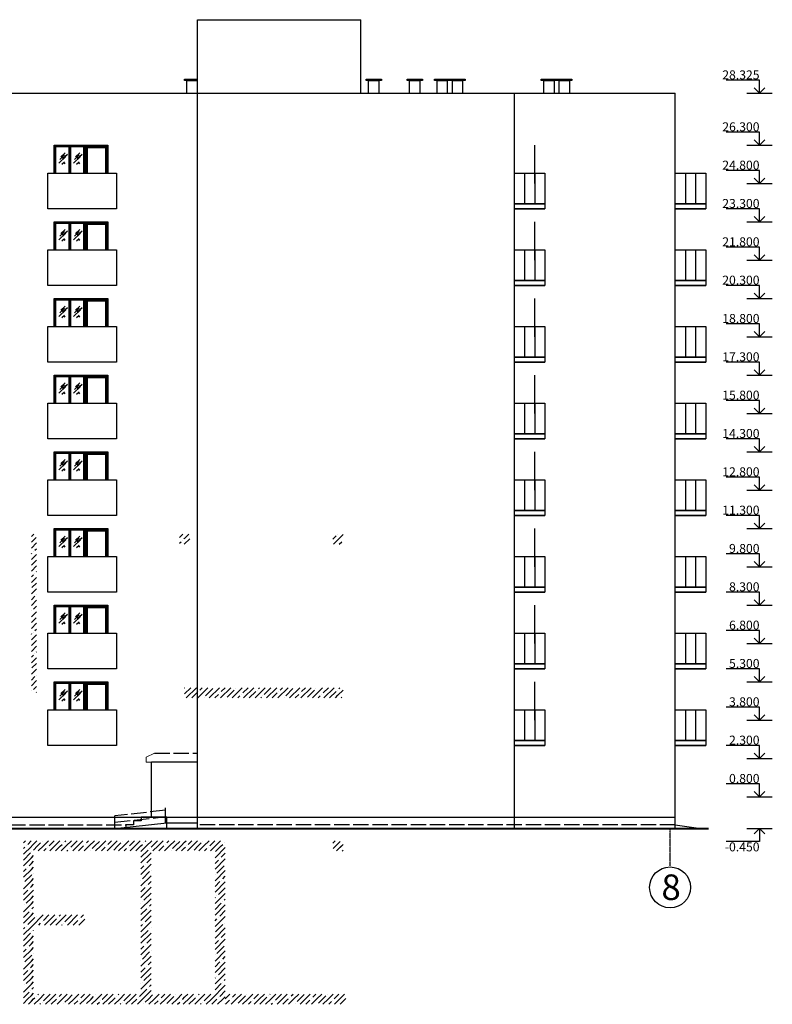
# Model space of a CAD drawing. Units: millimetres. Extents: x -26627 to 1844517, y -50508 to 411001.
# Drawn here: x 480155 to 509609, y 227642 to 266171 of the extents above; entities that cross this region are included whole.
import ezdxf

# ---------------------------------------------------------------- set-up
doc = ezdxf.new("R2010")
doc.units = ezdxf.units.MM
for name, pattern in [('ACAD_ISO02W100', [15, 12, -3]), ('ACAD_ISO04W100', [30, 24, -3, 0, -3]), ('ACAD_ISO10W100', [18, 12, -3, 0, -3])]:
    doc.linetypes.add(name, pattern=pattern)
for name, color, linetype in [('крыша фаса', 78, 'Continuous'), ('Оси', 36, 'ACAD_ISO04W100'), ('пол', 148, 'Continuous'), ('Сан узел', 178, 'Continuous'), ('Стены колоны', 238, 'Continuous'), ('стены фасад', 246, 'Continuous'), ('ступеньки входные', 236, 'Continuous'), ('типа бплкон', 216, 'Continuous'), ('чтото', 29, 'Continuous'), ('Штриховка', 19, 'Continuous')]:
    doc.layers.add(name, color=color, linetype=linetype)
doc.layers.add('размеры', color=158, linetype='Continuous', lineweight=15)
doc.styles.get("Standard").update_dxf_attribs({"font": 'isocpeur.TTF'})
pattern_1 = [(45, (282621.48, 202863.6), (-224.5064, 224.5064), []), (45, (282846, 202863.6), (-224.5064, 224.5064), [396.875, -79.375, 0, -79.375])]
pattern_2 = [(45, (282621.48, 203063.6), (-224.5064, 224.5064), []), (45, (282846, 203063.6), (-224.5064, 224.5064), [396.875, -79.375, 0, -79.375])]
pattern_3 = [(45, (344461.48, 238132.04), (-224.5064, 224.5064), []), (45, (344686, 238132.04), (-224.5064, 224.5064), [396.875, -79.375, 0, -79.375])]

msp = doc.modelspace()

# ---------------------------------------------------------------- hatches: boundary and pattern name
at = {"layer": 'Штриховка'}
h = msp.add_hatch(dxfattribs=at)
h.set_pattern_fill('ANSI35', scale=50)
h.set_pattern_definition(pattern_1)
h.paths.add_polyline_path([(480611.481, 246042.041), (480611.481, 245842.041), (480811.481, 245842.041), (480811.481, 246042.041)])
h = msp.add_hatch(dxfattribs=at)
h.set_pattern_fill('ANSI35', scale=50)
h.set_pattern_definition(pattern_1)
h.paths.add_polyline_path([(480811.481, 245842.041), (480611.481, 245842.041), (480611.481, 239842.041), (480811.481, 239842.041)])
at = {"layer": 'Штриховка', "linetype": 'Continuous'}
h = msp.add_hatch(dxfattribs=at)
h.set_pattern_fill('ANSI35', scale=50)
h.set_pattern_definition(pattern_1)
h.paths.add_polyline_path([(486811.481, 245642.041), (486811.481, 246042.041), (486411.481, 246042.041), (486411.481, 245642.041)])
h = msp.add_hatch(dxfattribs=at)
h.set_pattern_fill('ANSI35', scale=50)
h.set_pattern_definition(pattern_1)
h.paths.add_polyline_path([(486411.481, 246042.041), (486411.481, 245642.041), (486811.481, 245642.041), (486811.481, 246042.041)])
h = msp.add_hatch(dxfattribs=at)
h.set_pattern_fill('ANSI35', scale=50)
h.set_pattern_definition(pattern_1)
h.paths.add_polyline_path([(486411.481, 245842.041), (486611.481, 245842.041), (486611.481, 246042.041), (486411.481, 246042.041)])
h = msp.add_hatch(dxfattribs=at)
h.set_pattern_fill('ANSI35', scale=50)
h.set_pattern_definition(pattern_1)
h.paths.add_polyline_path([(486611.481, 245642.041), (486811.481, 245642.041), (486811.481, 245842.041), (486611.481, 245842.041)])
h = msp.add_hatch(dxfattribs=at)
h.set_pattern_fill('ANSI35', scale=50)
h.set_pattern_definition(pattern_1)
h.paths.add_polyline_path([(492811.481, 246042.041), (492411.481, 246042.041), (492411.481, 245642.041), (492811.481, 245642.041)])
h = msp.add_hatch(dxfattribs=at)
h.set_pattern_fill('ANSI35', scale=50)
h.set_pattern_definition(pattern_1)
h.paths.add_polyline_path([(492411.481, 246042.041), (492411.481, 245842.041), (492811.481, 245842.041), (492811.481, 246042.041)])
h = msp.add_hatch(dxfattribs=at)
h.set_pattern_fill('ANSI35', scale=50)
h.set_pattern_definition(pattern_1)
h.paths.add_polyline_path([(492411.481, 245642.041), (492611.481, 245642.041), (492611.481, 246042.041), (492411.481, 246042.041)])
h = msp.add_hatch(dxfattribs=at)
h.set_pattern_fill('ANSI35', scale=50)
h.set_pattern_definition(pattern_1)
h.paths.add_polyline_path([(492411.481, 245842.041), (492611.481, 245842.041), (492611.481, 246042.041), (492411.481, 246042.041)])
at = {"layer": 'Штриховка'}
h = msp.add_hatch(dxfattribs=at)
h.set_pattern_fill('ANSI35', scale=50)
h.set_pattern_definition(pattern_2)
h.paths.add_polyline_path([(492611.481, 240032.041), (486611.481, 240032.041), (486611.481, 239632.041), (492611.481, 239632.041)])
h = msp.add_hatch(dxfattribs=at)
h.set_pattern_fill('ANSI35', scale=50)
h.set_pattern_definition(pattern_2)
h.paths.add_polyline_path([(492811.481, 240032.041), (492611.481, 240032.041), (492611.481, 239632.041), (492811.481, 239632.041)])
at = {"layer": 'Штриховка', "linetype": 'Continuous'}
h = msp.add_hatch(dxfattribs=at)
h.set_pattern_fill('ANSI35', scale=50)
h.set_pattern_definition(pattern_1)
h.paths.add_polyline_path([(480301.481, 233842.041), (480611.481, 233842.041), (480611.481, 234042.041), (480301.481, 234042.041)])
h = msp.add_hatch(dxfattribs=at)
h.set_pattern_fill('ANSI35', scale=50)
h.set_pattern_definition(pattern_1)
h.paths.add_polyline_path([(480611.481, 234042.041), (480611.481, 233842.041), (486611.481, 233842.041), (486611.481, 234042.041), (484905.415, 234042.041), (483245.191, 234042.041)])
h = msp.add_hatch(dxfattribs=at)
h.set_pattern_fill('ANSI35', scale=50)
h.set_pattern_definition(pattern_1)
h.paths.add_polyline_path([(486611.481, 233842.041), (488201.48, 233842.041), (488201.48, 234042.041), (486611.481, 234042.041)])
h = msp.add_hatch(dxfattribs=at)
h.set_pattern_fill('ANSI35', scale=50)
h.set_pattern_definition(pattern_1)
h.paths.add_polyline_path([(492611.481, 234042.041), (492411.481, 234042.041), (492411.481, 233842.041), (492611.481, 233842.041)])
h = msp.add_hatch(dxfattribs=at)
h.set_pattern_fill('ANSI35', scale=50)
h.set_pattern_definition(pattern_1)
h.paths.add_polyline_path([(492811.481, 233642.041), (492811.481, 234042.041), (492411.481, 234042.041), (492411.481, 233642.041)])
h = msp.add_hatch(dxfattribs=at)
h.set_pattern_fill('ANSI35', scale=50)
h.set_pattern_definition(pattern_1)
h.paths.add_polyline_path([(492411.481, 234042.041), (492411.481, 233642.041), (492811.481, 233642.041), (492811.481, 234042.041)])
h = msp.add_hatch(dxfattribs=at)
h.set_pattern_fill('ANSI35', scale=50)
h.set_pattern_definition(pattern_1)
h.paths.add_polyline_path([(480611.481, 233842.041), (480301.481, 233842.041), (480301.481, 227849.946), (480611.481, 227849.822)])
h = msp.add_hatch(dxfattribs=at)
h.set_pattern_fill('ANSI35', scale=50)
h.set_pattern_definition(pattern_1)
h.paths.add_polyline_path([(480611.481, 233842.041), (480611.481, 227849.822), (486611.481, 227847.416), (486611.481, 228042.041), (485525.267, 228042.041), (485301.48, 228042.041), (485301.48, 229342.041), (485301.48, 232278.537), (485301.48, 233642.041), (486611.481, 233642.041), (486611.481, 233842.041)])
h.paths.add_polyline_path([(482701.481, 233642.041), (484200.248, 233642.041), (484901.48, 233642.041), (484901.48, 232278.537), (484901.48, 228042.041), (483076.481, 228042.041), (482701.481, 228042.041), (480701.481, 228042.041), (480701.481, 230742.041), (482701.481, 230742.041), (482701.481, 231142.041), (480701.481, 231142.041), (480701.481, 233642.041)], flags=16)
h = msp.add_hatch(dxfattribs=at)
h.set_pattern_fill('ANSI35', scale=50)
h.set_pattern_definition(pattern_1)
h.paths.add_polyline_path([(488201.48, 233842.041), (486611.481, 233842.041), (486611.481, 233642.041), (487801.48, 233642.041), (487801.48, 232278.537), (487801.48, 229278.537), (487801.48, 228042.041), (486611.481, 228042.041), (486611.481, 227847.416), (488201.48, 227846.779)])
h = msp.add_hatch(dxfattribs=at)
h.set_pattern_fill('ANSI35', scale=50)
h.set_pattern_definition(pattern_1)
h.paths.add_polyline_path([(492611.481, 233642.041), (492811.481, 233642.041), (492811.481, 233842.041), (492611.481, 233842.041)])
h = msp.add_hatch(dxfattribs=at)
h.set_pattern_fill('ANSI35', scale=50)
h.set_pattern_definition(pattern_1)
h.paths.add_polyline_path([(480611.481, 227642.041), (480611.481, 227849.822), (480301.481, 227849.946), (480301.481, 227642.041)])
h = msp.add_hatch(dxfattribs=at)
h.set_pattern_fill('ANSI35', scale=50)
h.set_pattern_definition(pattern_1)
h.paths.add_polyline_path([(480611.481, 227849.822), (480611.481, 227642.041), (486611.481, 227642.041), (486611.481, 227847.416)])
h = msp.add_hatch(dxfattribs=at)
h.set_pattern_fill('ANSI35', scale=50)
h.set_pattern_definition(pattern_1)
h.paths.add_polyline_path([(486611.481, 227847.416), (486611.481, 227642.041), (487605.415, 227642.041), (488201.48, 227642.041), (488201.48, 227846.779)])
at = {"layer": 'Штриховка'}
h = msp.add_hatch(dxfattribs=at)
h.set_pattern_fill('ANSI35', scale=50)
h.set_pattern_definition(pattern_3)
h.paths.add_polyline_path([(492611.481, 228042.041), (492411.481, 228042.041), (488201.48, 228042.041), (488201.48, 227842.041), (492611.481, 227842.041)])
h = msp.add_hatch(dxfattribs=at)
h.set_pattern_fill('ANSI35', scale=50)
h.set_pattern_definition(pattern_3)
h.paths.add_polyline_path([(492611.481, 227842.041), (488201.48, 227842.041), (488201.48, 227642.041), (492611.481, 227642.041)])
h = msp.add_hatch(dxfattribs=at)
h.set_pattern_fill('ANSI35', scale=50)
h.set_pattern_definition(pattern_3)
h.paths.add_polyline_path([(492921.481, 228042.041), (492611.481, 228042.041), (492611.481, 227842.041), (492921.481, 227842.041)])
h = msp.add_hatch(dxfattribs=at)
h.set_pattern_fill('ANSI35', scale=50)
h.set_pattern_definition(pattern_3)
h.paths.add_polyline_path([(492921.481, 227842.041), (492611.481, 227842.041), (492611.481, 227642.041), (492921.481, 227642.041)])

# ---------------------------------------------------------------- linework, layer by layer
at = {"lineweight": -3, "ltscale": 50}
for p, q in [((505809.428, 234516.227), (505809.428, 263291.227)), ((500309.428, 259766.227), (500309.428, 261266.227)), ((499509.428, 258766.227), (500709.428, 258766.227)), ((505809.428, 258766.227), (507009.428, 258766.227)), ((500309.428, 256766.227), (500309.428, 258266.227)), ((499509.428, 255766.227), (500709.428, 255766.227)), ((505809.428, 255766.227), (507009.428, 255766.227)), ((500309.428, 253766.227), (500309.428, 255266.227)), ((499509.428, 252766.227), (500709.428, 252766.227)), ((505809.428, 252766.227), (507009.428, 252766.227)), ((500309.428, 250766.227), (500309.428, 252266.227)), ((499509.428, 249766.227), (500709.428, 249766.227)), ((505809.428, 249766.227), (507009.428, 249766.227)), ((500309.428, 247766.227), (500309.428, 249266.227)), ((499509.428, 246766.227), (500709.428, 246766.227)), ((505809.428, 246766.227), (507009.428, 246766.227)), ((500309.428, 244766.227), (500309.428, 246266.227)), ((499509.428, 243766.227), (500709.428, 243766.227)), ((505809.428, 243766.227), (507009.428, 243766.227)), ((500309.428, 241766.227), (500309.428, 243266.227)), ((499509.428, 240766.227), (500709.428, 240766.227)), ((505809.428, 240766.227), (507009.428, 240766.227)), ((500309.428, 238766.227), (500309.428, 240266.227)), ((499509.428, 237766.227), (500709.428, 237766.227)), ((505809.428, 237766.227), (507009.428, 237766.227))]:
    msp.add_line(p, q, dxfattribs=at)
for p, q in [((509109.428, 263298.599), (509609.428, 263298.599)), ((509109.428, 261266.227), (509609.428, 261266.227)), ((509109.428, 259766.227), (509609.428, 259766.227)), ((509109.428, 258266.227), (509609.428, 258266.227)), ((509109.428, 256766.227), (509609.428, 256766.227)), ((509109.428, 255266.227), (509609.428, 255266.227)), ((509109.428, 253766.227), (509609.428, 253766.227)), ((509109.428, 252266.227), (509609.428, 252266.227)), ((509109.428, 250766.227), (509609.428, 250766.227)), ((509109.428, 249266.227), (509609.428, 249266.227)), ((509109.428, 247766.227), (509609.428, 247766.227)), ((509109.428, 246266.227), (509609.428, 246266.227)), ((509109.428, 244766.227), (509609.428, 244766.227)), ((509109.428, 243266.227), (509609.428, 243266.227)), ((509109.428, 241766.227), (509609.428, 241766.227)), ((509109.428, 240266.227), (509609.428, 240266.227)), ((509109.428, 238766.227), (509609.428, 238766.227)), ((509109.428, 237266.227), (509609.428, 237266.227)), ((509109.428, 235766.227), (509609.428, 235766.227))]:
    msp.add_line(p, q)
msp.add_circle((505609.428, 232216.227), 800)
at = {"layer": 'крыша фаса', "ltscale": 50}
for p, q in [((487109.428, 263291.227), (487109.428, 266171.227)), ((487109.428, 263291.227), (487109.428, 266171.227)), ((487109.428, 266171.227), (493509.428, 266171.227)), ((493509.428, 263291.227), (493509.428, 266171.227)), ((499509.428, 263291.227), (499509.428, 261966.227))]:
    msp.add_line(p, q, dxfattribs=at)
at = {"layer": 'крыша фаса', "linetype": 'ByBlock', "ltscale": 50}
msp.add_line((463109.428, 263291.227), (505809.428, 263291.227), dxfattribs=at)
at = {"layer": 'Оси', "linetype": 'ACAD_ISO10W100'}
msp.add_line((505609.428, 233056.381), (505609.428, 234516.227), dxfattribs=at)
at = {"layer": 'пол', "ltscale": 50}
for p, q in [((500709.428, 258966.227), (499509.428, 258966.227)), ((507009.428, 258966.227), (505809.428, 258966.227)), ((500709.428, 255966.227), (499509.428, 255966.227)), ((507009.428, 255966.227), (505809.428, 255966.227)), ((500709.428, 252966.227), (499509.428, 252966.227)), ((507009.428, 252966.227), (505809.428, 252966.227)), ((500709.428, 249966.227), (499509.428, 249966.227)), ((507009.428, 249966.227), (505809.428, 249966.227)), ((500709.428, 246966.227), (499509.428, 246966.227)), ((507009.428, 246966.227), (505809.428, 246966.227)), ((500709.428, 243966.227), (499509.428, 243966.227)), ((507009.428, 243966.227), (505809.428, 243966.227)), ((500709.428, 240966.227), (499509.428, 240966.227)), ((507009.428, 240966.227), (505809.428, 240966.227)), ((500709.428, 237966.227), (499509.428, 237966.227)), ((507009.428, 237966.227), (505809.428, 237966.227))]:
    msp.add_line(p, q, dxfattribs=at)
at = {"layer": 'размеры', "linetype": 'ACAD_ISO02W100', "ltscale": 50}
for p, q in [((485109.428, 237316.227), (485430.402, 237466.227)), ((485109.428, 237116.227), (485109.428, 237316.227)), ((485309.428, 237116.227), (485109.428, 237116.227))]:
    msp.add_line(p, q, dxfattribs=at)
at = {"layer": 'Сан узел', "lineweight": 30, "ltscale": 50}
for p, q in [((486600.783, 263791.227), (486600.783, 263841.227)), ((486600.783, 263841.227), (487109.428, 263841.227)), ((486700.783, 263791.227), (486600.783, 263791.227)), ((486700.783, 263291.227), (486700.783, 263791.227)), ((486700.783, 263791.227), (487100.783, 263791.227)), ((487100.783, 263791.227), (487100.783, 263291.227)), ((487109.428, 263791.227), (487100.783, 263791.227)), ((493709.428, 263791.227), (493709.428, 263841.227)), ((493709.428, 263841.227), (494309.428, 263841.227)), ((493809.428, 263791.227), (493709.428, 263791.227)), ((493809.428, 263291.227), (493809.428, 263791.227)), ((493809.428, 263791.227), (494209.428, 263791.227)), ((494209.428, 263791.227), (494209.428, 263291.227)), ((494309.428, 263791.227), (494209.428, 263791.227)), ((494309.428, 263841.227), (494309.428, 263791.227)), ((494309.428, 263791.227), (494309.428, 263841.227)), ((495316.382, 263791.227), (495316.382, 263841.227)), ((495316.382, 263841.227), (495916.382, 263841.227)), ((495416.382, 263791.227), (495316.382, 263791.227)), ((495416.382, 263291.227), (495416.382, 263791.227)), ((495416.382, 263791.227), (495816.382, 263791.227)), ((495816.382, 263791.227), (495816.382, 263291.227)), ((495916.382, 263791.227), (495816.382, 263791.227)), ((495916.382, 263841.227), (495916.382, 263791.227)), ((495916.382, 263791.227), (495916.382, 263841.227)), ((496389.428, 263791.227), (496389.428, 263841.227)), ((496389.428, 263841.227), (496989.428, 263841.227)), ((496489.428, 263791.227), (496389.428, 263791.227)), ((496489.428, 263291.227), (496489.428, 263791.227)), ((496489.428, 263791.227), (496889.428, 263791.227)), ((496889.428, 263791.227), (496889.428, 263291.227)), ((496989.428, 263791.227), (496889.428, 263791.227)), ((496989.428, 263841.227), (496989.428, 263791.227)), ((496989.428, 263791.227), (496989.428, 263841.227)), ((496989.428, 263841.227), (497589.428, 263841.227)), ((497089.428, 263791.227), (496989.428, 263791.227)), ((497089.428, 263291.227), (497089.428, 263791.227)), ((497089.428, 263791.227), (497489.428, 263791.227)), ((497489.428, 263791.227), (497489.428, 263291.227)), ((497589.428, 263791.227), (497489.428, 263791.227)), ((497589.428, 263841.227), (497589.428, 263791.227)), ((500566.382, 263791.227), (500566.382, 263841.227)), ((500566.382, 263841.227), (501166.382, 263841.227)), ((500666.382, 263791.227), (500566.382, 263791.227)), ((500666.382, 263291.227), (500666.382, 263791.227)), ((500666.382, 263791.227), (501066.382, 263791.227)), ((501066.382, 263791.227), (501066.382, 263291.227)), ((501166.382, 263791.227), (501066.382, 263791.227)), ((501166.382, 263841.227), (501166.382, 263791.227)), ((501166.382, 263791.227), (501166.382, 263841.227)), ((501166.382, 263841.227), (501766.382, 263841.227)), ((501266.382, 263791.227), (501166.382, 263791.227)), ((501266.382, 263291.227), (501266.382, 263791.227)), ((501266.382, 263791.227), (501666.382, 263791.227)), ((501666.382, 263791.227), (501666.382, 263291.227)), ((501766.382, 263791.227), (501666.382, 263791.227)), ((501766.382, 263841.227), (501766.382, 263791.227))]:
    msp.add_line(p, q, dxfattribs=at)
at = {"layer": 'Стены колоны', "ltscale": 9}
for p, q in [((509109.428, 263798.599), (507809.428, 263798.599)), ((509109.428, 263298.599), (509109.428, 263798.599)), ((508609.428, 263298.599), (509609.428, 263298.599)), ((509109.428, 263298.599), (508901.073, 263506.984)), ((509109.428, 263298.599), (509317.782, 263506.984)), ((509109.428, 261766.227), (507809.428, 261766.227)), ((509109.428, 261266.227), (509109.428, 261766.227)), ((508609.428, 261266.227), (509609.428, 261266.227)), ((509109.428, 261266.227), (508901.073, 261474.612)), ((509109.428, 261266.227), (509317.782, 261474.612)), ((509109.428, 260266.227), (507809.428, 260266.227)), ((509109.428, 259766.227), (509109.428, 260266.227)), ((508609.428, 259766.227), (509609.428, 259766.227)), ((509109.428, 259766.227), (508901.073, 259974.612)), ((509109.428, 259766.227), (509317.782, 259974.612)), ((509109.428, 258766.227), (507809.428, 258766.227)), ((509109.428, 258266.227), (509109.428, 258766.227)), ((508609.428, 258266.227), (509609.428, 258266.227)), ((509109.428, 258266.227), (508901.073, 258474.612)), ((509109.428, 258266.227), (509317.782, 258474.612)), ((509109.428, 257266.227), (507809.428, 257266.227)), ((509109.428, 256766.227), (509109.428, 257266.227)), ((508609.428, 256766.227), (509609.428, 256766.227)), ((509109.428, 256766.227), (508901.073, 256974.612)), ((509109.428, 256766.227), (509317.782, 256974.612)), ((509109.428, 255766.227), (507809.428, 255766.227)), ((509109.428, 255266.227), (508901.073, 255474.612)), ((509109.428, 255266.227), (509109.428, 255766.227)), ((509109.428, 255266.227), (509317.782, 255474.612)), ((508609.428, 255266.227), (509609.428, 255266.227)), ((509109.428, 254266.227), (507809.428, 254266.227)), ((509109.428, 253766.227), (508901.073, 253974.612)), ((509109.428, 253766.227), (509109.428, 254266.227)), ((509109.428, 253766.227), (509317.782, 253974.612)), ((508609.428, 253766.227), (509609.428, 253766.227)), ((509109.428, 252766.227), (507809.428, 252766.227)), ((509109.428, 252266.227), (509109.428, 252766.227)), ((509109.428, 252266.227), (508901.073, 252474.612)), ((509109.428, 252266.227), (509317.782, 252474.612)), ((508609.428, 252266.227), (509609.428, 252266.227)), ((509109.428, 251266.227), (507809.428, 251266.227)), ((509109.428, 250766.227), (509109.428, 251266.227)), ((509109.428, 250766.227), (508901.073, 250974.612)), ((509109.428, 250766.227), (509317.782, 250974.612)), ((508609.428, 250766.227), (509609.428, 250766.227)), ((509109.428, 249766.227), (507809.428, 249766.227)), ((509109.428, 249266.227), (509109.428, 249766.227)), ((509109.428, 249266.227), (508901.073, 249474.612)), ((509109.428, 249266.227), (509317.782, 249474.612)), ((508609.428, 249266.227), (509609.428, 249266.227)), ((509109.428, 248266.227), (507809.428, 248266.227)), ((509109.428, 247766.227), (509109.428, 248266.227)), ((508609.428, 247766.227), (509609.428, 247766.227)), ((509109.428, 247766.227), (508901.073, 247974.612)), ((509109.428, 247766.227), (509317.782, 247974.612)), ((509109.428, 246766.227), (507809.428, 246766.227)), ((509109.428, 246266.227), (509109.428, 246766.227)), ((508609.428, 246266.227), (509609.428, 246266.227)), ((509109.428, 246266.227), (508901.073, 246474.612)), ((509109.428, 246266.227), (509317.782, 246474.612)), ((509109.428, 245266.227), (507809.428, 245266.227)), ((509109.428, 244766.227), (509109.428, 245266.227)), ((508609.428, 244766.227), (509609.428, 244766.227)), ((509109.428, 244766.227), (508901.073, 244974.612)), ((509109.428, 244766.227), (509317.782, 244974.612)), ((509109.428, 243766.227), (507809.428, 243766.227)), ((509109.428, 243266.227), (509109.428, 243766.227)), ((508609.428, 243266.227), (509609.428, 243266.227)), ((509109.428, 243266.227), (508901.073, 243474.612)), ((509109.428, 243266.227), (509317.782, 243474.612)), ((509109.428, 242266.227), (507809.428, 242266.227)), ((509109.428, 241766.227), (508901.073, 241974.612)), ((509109.428, 241766.227), (509109.428, 242266.227)), ((509109.428, 241766.227), (509317.782, 241974.612)), ((508609.428, 241766.227), (509609.428, 241766.227)), ((509109.428, 240766.227), (507809.428, 240766.227)), ((509109.428, 240266.227), (508901.073, 240474.612)), ((509109.428, 240266.227), (509109.428, 240766.227)), ((509109.428, 240266.227), (509317.782, 240474.612)), ((508609.428, 240266.227), (509609.428, 240266.227)), ((509109.428, 239266.227), (507809.428, 239266.227)), ((509109.428, 238766.227), (508901.073, 238974.612)), ((509109.428, 238766.227), (509109.428, 239266.227)), ((509109.428, 238766.227), (509317.782, 238974.612)), ((508609.428, 238766.227), (509609.428, 238766.227)), ((509109.428, 237766.227), (507809.428, 237766.227)), ((509109.428, 237266.227), (509109.428, 237766.227)), ((509109.428, 237266.227), (508901.073, 237474.612)), ((509109.428, 237266.227), (509317.782, 237474.612)), ((508609.428, 237266.227), (509609.428, 237266.227)), ((509109.428, 236266.227), (507809.428, 236266.227)), ((509109.428, 235766.227), (509109.428, 236266.227)), ((509109.428, 235766.227), (508901.073, 235974.612)), ((509109.428, 235766.227), (509317.782, 235974.612)), ((508609.428, 235766.227), (509609.428, 235766.227)), ((508609.428, 234516.227), (509609.428, 234516.227)), ((509109.428, 234516.227), (508901.073, 234307.842)), ((509109.428, 234516.227), (509109.428, 234016.227)), ((509109.428, 234516.227), (509317.782, 234307.842)), ((509109.428, 234016.227), (507809.428, 234016.227))]:
    msp.add_line(p, q, dxfattribs=at)
at = {"layer": 'стены фасад', "ltscale": 50}
for p, q in [((487109.428, 234516.227), (487109.428, 263291.227)), ((499509.428, 261966.227), (499509.428, 255966.227)), ((499509.428, 255966.227), (499509.428, 252966.227)), ((499509.428, 252966.227), (499509.428, 249966.227)), ((499509.428, 249966.227), (499509.428, 246966.227)), ((499509.428, 246966.227), (499509.428, 243966.227)), ((499509.428, 243966.227), (499509.428, 240966.227)), ((499509.428, 240966.227), (499509.428, 234516.227)), ((463109.428, 234966.227), (505809.428, 234966.227)), ((483884.428, 234516.227), (485909.428, 234741.227)), ((484909.428, 234816.227), (484609.428, 234816.227)), ((485909.428, 234966.227), (484909.428, 234966.227)), ((484909.428, 234966.227), (484909.428, 234816.227)), ((485909.428, 234516.227), (485909.428, 234966.227)), ((485909.428, 234966.227), (487109.428, 234966.227)), ((505809.428, 234666.227), (506809.428, 234516.227)), ((487109.428, 234516.227), (483764.428, 234516.227)), ((487109.428, 234516.227), (485909.428, 234516.227))]:
    msp.add_line(p, q, dxfattribs=at)
at = {"layer": 'стены фасад', "linetype": 'ACAD_ISO02W100', "ltscale": 50}
for p, q in [((485430.402, 237466.227), (487109.428, 237466.227)), ((485859.428, 234735.671), (485859.428, 235466.227)), ((485859.428, 235235.671), (483884.428, 235016.227)), ((485859.428, 234735.671), (485859.428, 235235.671)), ((468534.428, 234666.227), (484309.428, 234666.227)), ((483884.428, 234766.227), (485859.428, 234985.671)), ((505809.428, 234666.227), (487109.428, 234666.227))]:
    msp.add_line(p, q, dxfattribs=at)
at = {"layer": 'стены фасад', "linetype": 'ByBlock', "ltscale": 50}
for p, q in [((485309.428, 234966.227), (485309.428, 237116.227)), ((484609.428, 234666.227), (484309.428, 234666.227)), ((484309.428, 234666.227), (484309.428, 234563.449)), ((484609.428, 234816.227), (484609.428, 234666.227)), ((485909.428, 234741.227), (487109.428, 234741.227))]:
    msp.add_line(p, q, dxfattribs=at)
at = {"layer": 'ступеньки входные'}
msp.add_line((487109.428, 237116.227), (485309.428, 237116.227), dxfattribs=at)
at = {"layer": 'ступеньки входные', "linetype": 'ACAD_ISO02W100', "ltscale": 50}
msp.add_line((483884.428, 234516.227), (483884.428, 235016.227), dxfattribs=at)
at = {"layer": 'типа бплкон', "ltscale": 50}
for p, q in [((481509.429, 261266.227), (482709.429, 261266.227)), ((481509.429, 260166.227), (481509.429, 261266.227)), ((481509.429, 261266.227), (481569.429, 261206.227)), ((482649.429, 261206.227), (482709.429, 261266.227)), ((482709.429, 261266.227), (482709.429, 260166.227)), ((482709.429, 260166.227), (482709.429, 261266.227)), ((482709.429, 261266.227), (483609.429, 261266.227)), ((482709.429, 261266.227), (482709.429, 260166.227)), ((483609.429, 261266.227), (483609.429, 260166.227)), ((481559.429, 261216.227), (482084.429, 261216.227)), ((481559.429, 260166.227), (481559.429, 261216.227)), ((481569.429, 261206.227), (482074.429, 261206.227)), ((481569.429, 260166.227), (481569.429, 261206.227)), ((482074.429, 261206.227), (482084.429, 261216.227)), ((482074.429, 261206.227), (482074.429, 260166.227)), ((482084.429, 261216.227), (482084.429, 260166.227)), ((482134.429, 261216.227), (482659.429, 261216.227)), ((482134.429, 261216.227), (482134.429, 260166.227)), ((482144.429, 261206.227), (482134.429, 261216.227)), ((482144.429, 261206.227), (482649.429, 261206.227)), ((482144.429, 261206.227), (482144.429, 260166.227)), ((482649.429, 261206.227), (482649.429, 260166.227)), ((482659.429, 261216.227), (482659.429, 260166.227)), ((482759.429, 260166.227), (482759.429, 261216.227)), ((482759.429, 261216.227), (483559.429, 261216.227)), ((482769.429, 260166.227), (482769.429, 261206.227)), ((482769.429, 261206.227), (483549.429, 261206.227)), ((482809.429, 260166.227), (482809.429, 261166.227)), ((482809.429, 261166.227), (483509.429, 261166.227)), ((483509.429, 261166.227), (483509.429, 260166.227)), ((483549.429, 261206.227), (483549.429, 260166.227)), ((483559.429, 261216.227), (483559.429, 260166.227)), ((481259.429, 258766.227), (481259.429, 260166.227)), ((481259.429, 260166.227), (483609.429, 260166.227)), ((483609.429, 260166.227), (483939.429, 260166.227)), ((483939.429, 260166.227), (483939.429, 258766.227)), ((483939.429, 258766.227), (481259.429, 258766.227)), ((481509.429, 258266.227), (482709.429, 258266.227)), ((481509.429, 257166.227), (481509.429, 258266.227)), ((481509.429, 258266.227), (481569.429, 258206.227)), ((481559.429, 258216.227), (482084.429, 258216.227)), ((481559.429, 257166.227), (481559.429, 258216.227)), ((481569.429, 258206.227), (482074.429, 258206.227)), ((481569.429, 257166.227), (481569.429, 258206.227)), ((482074.429, 258206.227), (482084.429, 258216.227)), ((482074.429, 258206.227), (482074.429, 257166.227)), ((482084.429, 258216.227), (482084.429, 257166.227)), ((482134.429, 258216.227), (482659.429, 258216.227)), ((482134.429, 258216.227), (482134.429, 257166.227)), ((482144.429, 258206.227), (482134.429, 258216.227)), ((482144.429, 258206.227), (482649.429, 258206.227)), ((482144.429, 258206.227), (482144.429, 257166.227)), ((482649.429, 258206.227), (482709.429, 258266.227)), ((482649.429, 258206.227), (482649.429, 257166.227)), ((482659.429, 258216.227), (482659.429, 257166.227)), ((482709.429, 258266.227), (482709.429, 257166.227)), ((482709.429, 257166.227), (482709.429, 258266.227)), ((482709.429, 258266.227), (483609.429, 258266.227)), ((482709.429, 258266.227), (482709.429, 257166.227)), ((482759.429, 257166.227), (482759.429, 258216.227)), ((482759.429, 258216.227), (483559.429, 258216.227)), ((482769.429, 257166.227), (482769.429, 258206.227)), ((482769.429, 258206.227), (483549.429, 258206.227)), ((482809.429, 257166.227), (482809.429, 258166.227)), ((482809.429, 258166.227), (483509.429, 258166.227)), ((483509.429, 258166.227), (483509.429, 257166.227)), ((483549.429, 258206.227), (483549.429, 257166.227)), ((483559.429, 258216.227), (483559.429, 257166.227)), ((483609.429, 258266.227), (483609.429, 257166.227)), ((481259.429, 255766.227), (481259.429, 257166.227)), ((481259.429, 257166.227), (483609.429, 257166.227)), ((483609.429, 257166.227), (483939.429, 257166.227)), ((483939.429, 257166.227), (483939.429, 255766.227)), ((483939.429, 255766.227), (481259.429, 255766.227)), ((481509.429, 255266.227), (482709.429, 255266.227)), ((481509.429, 254166.227), (481509.429, 255266.227)), ((481509.429, 255266.227), (481569.429, 255206.227)), ((481559.429, 255216.227), (482084.429, 255216.227)), ((481559.429, 254166.227), (481559.429, 255216.227)), ((481569.429, 255206.227), (482074.429, 255206.227)), ((481569.429, 254166.227), (481569.429, 255206.227)), ((482074.429, 255206.227), (482084.429, 255216.227)), ((482074.429, 255206.227), (482074.429, 254166.227)), ((482084.429, 255216.227), (482084.429, 254166.227)), ((482134.429, 255216.227), (482659.429, 255216.227)), ((482134.429, 255216.227), (482134.429, 254166.227)), ((482144.429, 255206.227), (482134.429, 255216.227)), ((482144.429, 255206.227), (482649.429, 255206.227)), ((482144.429, 255206.227), (482144.429, 254166.227)), ((482649.429, 255206.227), (482709.429, 255266.227)), ((482649.429, 255206.227), (482649.429, 254166.227)), ((482659.429, 255216.227), (482659.429, 254166.227)), ((482709.429, 255266.227), (482709.429, 254166.227)), ((482709.429, 254166.227), (482709.429, 255266.227)), ((482709.429, 255266.227), (483609.429, 255266.227)), ((482709.429, 255266.227), (482709.429, 254166.227)), ((482759.429, 254166.227), (482759.429, 255216.227)), ((482759.429, 255216.227), (483559.429, 255216.227)), ((482769.429, 254166.227), (482769.429, 255206.227)), ((482769.429, 255206.227), (483549.429, 255206.227)), ((482809.429, 254166.227), (482809.429, 255166.227)), ((482809.429, 255166.227), (483509.429, 255166.227)), ((483509.429, 255166.227), (483509.429, 254166.227)), ((483549.429, 255206.227), (483549.429, 254166.227)), ((483559.429, 255216.227), (483559.429, 254166.227)), ((483609.429, 255266.227), (483609.429, 254166.227)), ((481259.429, 252766.227), (481259.429, 254166.227)), ((481259.429, 254166.227), (483609.429, 254166.227)), ((483609.429, 254166.227), (483939.429, 254166.227)), ((483939.429, 254166.227), (483939.429, 252766.227)), ((483939.429, 252766.227), (481259.429, 252766.227)), ((481509.429, 252266.227), (482709.429, 252266.227)), ((481509.429, 251166.227), (481509.429, 252266.227)), ((481509.429, 252266.227), (481569.429, 252206.227)), ((481559.429, 252216.227), (482084.429, 252216.227)), ((481559.429, 251166.227), (481559.429, 252216.227)), ((481569.429, 252206.227), (482074.429, 252206.227)), ((481569.429, 251166.227), (481569.429, 252206.227)), ((482074.429, 252206.227), (482084.429, 252216.227)), ((482074.429, 252206.227), (482074.429, 251166.227)), ((482084.429, 252216.227), (482084.429, 251166.227)), ((482134.429, 252216.227), (482659.429, 252216.227)), ((482134.429, 252216.227), (482134.429, 251166.227)), ((482144.429, 252206.227), (482134.429, 252216.227)), ((482144.429, 252206.227), (482649.429, 252206.227)), ((482144.429, 252206.227), (482144.429, 251166.227)), ((482649.429, 252206.227), (482709.429, 252266.227)), ((482649.429, 252206.227), (482649.429, 251166.227)), ((482659.429, 252216.227), (482659.429, 251166.227)), ((482709.429, 252266.227), (482709.429, 251166.227)), ((482709.429, 251166.227), (482709.429, 252266.227)), ((482709.429, 252266.227), (483609.429, 252266.227)), ((482709.429, 252266.227), (482709.429, 251166.227)), ((482759.429, 251166.227), (482759.429, 252216.227)), ((482759.429, 252216.227), (483559.429, 252216.227)), ((482769.429, 251166.227), (482769.429, 252206.227)), ((482769.429, 252206.227), (483549.429, 252206.227)), ((482809.429, 251166.227), (482809.429, 252166.227)), ((482809.429, 252166.227), (483509.429, 252166.227)), ((483509.429, 252166.227), (483509.429, 251166.227)), ((483549.429, 252206.227), (483549.429, 251166.227)), ((483559.429, 252216.227), (483559.429, 251166.227)), ((483609.429, 252266.227), (483609.429, 251166.227)), ((481259.429, 249766.227), (481259.429, 251166.227)), ((481259.429, 251166.227), (483609.429, 251166.227)), ((483609.429, 251166.227), (483939.429, 251166.227)), ((483939.429, 251166.227), (483939.429, 249766.227)), ((483939.429, 249766.227), (481259.429, 249766.227)), ((481509.429, 249266.227), (482709.429, 249266.227)), ((481509.429, 248166.227), (481509.429, 249266.227)), ((481509.429, 249266.227), (481569.429, 249206.227)), ((481559.429, 249216.227), (482084.429, 249216.227)), ((481559.429, 248166.227), (481559.429, 249216.227)), ((481569.429, 249206.227), (482074.429, 249206.227)), ((481569.429, 248166.227), (481569.429, 249206.227)), ((482074.429, 249206.227), (482084.429, 249216.227)), ((482074.429, 249206.227), (482074.429, 248166.227)), ((482084.429, 249216.227), (482084.429, 248166.227)), ((482134.429, 249216.227), (482659.429, 249216.227)), ((482134.429, 249216.227), (482134.429, 248166.227)), ((482144.429, 249206.227), (482134.429, 249216.227)), ((482144.429, 249206.227), (482649.429, 249206.227)), ((482144.429, 249206.227), (482144.429, 248166.227)), ((482649.429, 249206.227), (482709.429, 249266.227)), ((482649.429, 249206.227), (482649.429, 248166.227)), ((482659.429, 249216.227), (482659.429, 248166.227)), ((482709.429, 249266.227), (482709.429, 248166.227)), ((482709.429, 248166.227), (482709.429, 249266.227)), ((482709.429, 249266.227), (483609.429, 249266.227)), ((482709.429, 249266.227), (482709.429, 248166.227)), ((482759.429, 248166.227), (482759.429, 249216.227)), ((482759.429, 249216.227), (483559.429, 249216.227)), ((482769.429, 248166.227), (482769.429, 249206.227)), ((482769.429, 249206.227), (483549.429, 249206.227)), ((482809.429, 248166.227), (482809.429, 249166.227)), ((482809.429, 249166.227), (483509.429, 249166.227)), ((483509.429, 249166.227), (483509.429, 248166.227)), ((483549.429, 249206.227), (483549.429, 248166.227)), ((483559.429, 249216.227), (483559.429, 248166.227)), ((483609.429, 249266.227), (483609.429, 248166.227)), ((481259.429, 246766.227), (481259.429, 248166.227)), ((481259.429, 248166.227), (483609.429, 248166.227)), ((483609.429, 248166.227), (483939.429, 248166.227)), ((483939.429, 248166.227), (483939.429, 246766.227)), ((483939.429, 246766.227), (481259.429, 246766.227)), ((481509.429, 246266.227), (482709.429, 246266.227)), ((481509.429, 245166.227), (481509.429, 246266.227)), ((481509.429, 246266.227), (481569.429, 246206.227)), ((481559.429, 246216.227), (482084.429, 246216.227)), ((481559.429, 245166.227), (481559.429, 246216.227)), ((481569.429, 246206.227), (482074.429, 246206.227)), ((481569.429, 245166.227), (481569.429, 246206.227)), ((482074.429, 246206.227), (482084.429, 246216.227)), ((482074.429, 246206.227), (482074.429, 245166.227)), ((482084.429, 246216.227), (482084.429, 245166.227)), ((482134.429, 246216.227), (482659.429, 246216.227)), ((482134.429, 246216.227), (482134.429, 245166.227)), ((482144.429, 246206.227), (482134.429, 246216.227)), ((482144.429, 246206.227), (482649.429, 246206.227)), ((482144.429, 246206.227), (482144.429, 245166.227)), ((482649.429, 246206.227), (482709.429, 246266.227)), ((482649.429, 246206.227), (482649.429, 245166.227)), ((482659.429, 246216.227), (482659.429, 245166.227)), ((482709.429, 246266.227), (482709.429, 245166.227)), ((482709.429, 245166.227), (482709.429, 246266.227)), ((482709.429, 246266.227), (483609.429, 246266.227)), ((482709.429, 246266.227), (482709.429, 245166.227)), ((482759.429, 245166.227), (482759.429, 246216.227)), ((482759.429, 246216.227), (483559.429, 246216.227)), ((482769.429, 245166.227), (482769.429, 246206.227)), ((482769.429, 246206.227), (483549.429, 246206.227)), ((483549.429, 246206.227), (483549.429, 245166.227)), ((483559.429, 246216.227), (483559.429, 245166.227)), ((483609.429, 246266.227), (483609.429, 245166.227)), ((482809.429, 245166.227), (482809.429, 246166.227)), ((482809.429, 246166.227), (483509.429, 246166.227)), ((483509.429, 246166.227), (483509.429, 245166.227)), ((481259.429, 243766.227), (481259.429, 245166.227)), ((481259.429, 245166.227), (483609.429, 245166.227)), ((483609.429, 245166.227), (483939.429, 245166.227)), ((483939.429, 245166.227), (483939.429, 243766.227)), ((483939.429, 243766.227), (481259.429, 243766.227)), ((481509.429, 243266.227), (482709.429, 243266.227)), ((481509.429, 242166.227), (481509.429, 243266.227)), ((481509.429, 243266.227), (481569.429, 243206.227)), ((481559.429, 243216.227), (482084.429, 243216.227)), ((481559.429, 242166.227), (481559.429, 243216.227)), ((481569.429, 243206.227), (482074.429, 243206.227)), ((481569.429, 242166.227), (481569.429, 243206.227)), ((482074.429, 243206.227), (482084.429, 243216.227)), ((482074.429, 243206.227), (482074.429, 242166.227)), ((482084.429, 243216.227), (482084.429, 242166.227)), ((482134.429, 243216.227), (482659.429, 243216.227)), ((482134.429, 243216.227), (482134.429, 242166.227)), ((482144.429, 243206.227), (482134.429, 243216.227)), ((482144.429, 243206.227), (482649.429, 243206.227)), ((482144.429, 243206.227), (482144.429, 242166.227)), ((482649.429, 243206.227), (482709.429, 243266.227)), ((482649.429, 243206.227), (482649.429, 242166.227)), ((482659.429, 243216.227), (482659.429, 242166.227)), ((482709.429, 243266.227), (482709.429, 242166.227)), ((482709.429, 242166.227), (482709.429, 243266.227)), ((482709.429, 243266.227), (483609.429, 243266.227)), ((482709.429, 243266.227), (482709.429, 242166.227)), ((482759.429, 242166.227), (482759.429, 243216.227)), ((482759.429, 243216.227), (483559.429, 243216.227)), ((482769.429, 242166.227), (482769.429, 243206.227)), ((482769.429, 243206.227), (483549.429, 243206.227)), ((482809.429, 242166.227), (482809.429, 243166.227)), ((482809.429, 243166.227), (483509.429, 243166.227)), ((483509.429, 243166.227), (483509.429, 242166.227)), ((483549.429, 243206.227), (483549.429, 242166.227)), ((483559.429, 243216.227), (483559.429, 242166.227)), ((483609.429, 243266.227), (483609.429, 242166.227)), ((481259.429, 240766.227), (481259.429, 242166.227)), ((481259.429, 242166.227), (483609.429, 242166.227)), ((483609.429, 242166.227), (483939.429, 242166.227)), ((483939.429, 242166.227), (483939.429, 240766.227)), ((483939.429, 240766.227), (481259.429, 240766.227)), ((481509.429, 240266.227), (482709.429, 240266.227)), ((481509.429, 239166.227), (481509.429, 240266.227)), ((481509.429, 240266.227), (481569.429, 240206.227)), ((481559.429, 240216.227), (482084.429, 240216.227)), ((481559.429, 239166.227), (481559.429, 240216.227)), ((481569.429, 240206.227), (482074.429, 240206.227)), ((481569.429, 239166.227), (481569.429, 240206.227)), ((482074.429, 240206.227), (482084.429, 240216.227)), ((482074.429, 240206.227), (482074.429, 239166.227)), ((482084.429, 240216.227), (482084.429, 239166.227)), ((482134.429, 240216.227), (482659.429, 240216.227)), ((482134.429, 240216.227), (482134.429, 239166.227)), ((482144.429, 240206.227), (482134.429, 240216.227)), ((482144.429, 240206.227), (482649.429, 240206.227)), ((482144.429, 240206.227), (482144.429, 239166.227)), ((482649.429, 240206.227), (482709.429, 240266.227)), ((482649.429, 240206.227), (482649.429, 239166.227)), ((482659.429, 240216.227), (482659.429, 239166.227)), ((482709.429, 240266.227), (482709.429, 239166.227)), ((482709.429, 239166.227), (482709.429, 240266.227)), ((482709.429, 240266.227), (483609.429, 240266.227)), ((482709.429, 240266.227), (482709.429, 239166.227)), ((482759.429, 239166.227), (482759.429, 240216.227)), ((482759.429, 240216.227), (483559.429, 240216.227)), ((482769.429, 239166.227), (482769.429, 240206.227)), ((482769.429, 240206.227), (483549.429, 240206.227)), ((482809.429, 239166.227), (482809.429, 240166.227)), ((482809.429, 240166.227), (483509.429, 240166.227)), ((483509.429, 240166.227), (483509.429, 239166.227)), ((483549.429, 240206.227), (483549.429, 239166.227)), ((483559.429, 240216.227), (483559.429, 239166.227)), ((483609.429, 240266.227), (483609.429, 239166.227)), ((481259.429, 237766.227), (481259.429, 239166.227)), ((481259.429, 239166.227), (483609.429, 239166.227)), ((483609.429, 239166.227), (483939.429, 239166.227)), ((483939.429, 239166.227), (483939.429, 237766.227)), ((483939.429, 237766.227), (481259.429, 237766.227))]:
    msp.add_line(p, q, dxfattribs=at)
at = {"layer": 'типа бплкон'}
for p, q in [((481721.318, 260699.22), (481913.64, 260880.149)), ((481769.291, 260806.347), (481937.505, 260964.595)), ((481831.91, 260737.975), (482020.113, 260915.029)), ((482296.318, 260699.22), (482488.64, 260880.149)), ((482344.291, 260806.347), (482512.505, 260964.595)), ((482406.91, 260737.975), (482595.113, 260915.029)), ((481683.985, 260556.455), (481959.873, 260815.998)), ((481807.167, 260512.994), (481913.694, 260613.21)), ((481895.283, 260535.023), (481933.884, 260571.338)), ((482258.985, 260556.455), (482534.873, 260815.998)), ((482382.167, 260512.994), (482488.694, 260613.21)), ((482470.283, 260535.023), (482508.884, 260571.338)), ((481683.985, 257556.455), (481959.873, 257815.998)), ((481721.318, 257699.22), (481913.64, 257880.149)), ((481769.291, 257806.347), (481937.505, 257964.595)), ((481831.91, 257737.975), (482020.113, 257915.029)), ((482258.985, 257556.455), (482534.873, 257815.998)), ((482296.318, 257699.22), (482488.64, 257880.149)), ((482344.291, 257806.347), (482512.505, 257964.595)), ((482406.91, 257737.975), (482595.113, 257915.029)), ((481807.167, 257512.994), (481913.694, 257613.21)), ((481895.283, 257535.023), (481933.884, 257571.338)), ((482382.167, 257512.994), (482488.694, 257613.21)), ((482470.283, 257535.023), (482508.884, 257571.338)), ((481683.985, 254556.455), (481959.873, 254815.998)), ((481721.318, 254699.22), (481913.64, 254880.149)), ((481769.291, 254806.347), (481937.505, 254964.595)), ((481831.91, 254737.975), (482020.113, 254915.029)), ((482258.985, 254556.455), (482534.873, 254815.998)), ((482296.318, 254699.22), (482488.64, 254880.149)), ((482344.291, 254806.347), (482512.505, 254964.595)), ((482406.91, 254737.975), (482595.113, 254915.029)), ((481807.167, 254512.994), (481913.694, 254613.21)), ((481895.283, 254535.023), (481933.884, 254571.338)), ((482382.167, 254512.994), (482488.694, 254613.21)), ((482470.283, 254535.023), (482508.884, 254571.338)), ((481683.985, 251556.455), (481959.873, 251815.998)), ((481721.318, 251699.22), (481913.64, 251880.149)), ((481769.291, 251806.347), (481937.505, 251964.595)), ((481807.167, 251512.994), (481913.694, 251613.21)), ((481831.91, 251737.975), (482020.113, 251915.029)), ((482258.985, 251556.455), (482534.873, 251815.998)), ((482296.318, 251699.22), (482488.64, 251880.149)), ((482344.291, 251806.347), (482512.505, 251964.595)), ((482382.167, 251512.994), (482488.694, 251613.21)), ((482406.91, 251737.975), (482595.113, 251915.029)), ((481895.283, 251535.023), (481933.884, 251571.338)), ((482470.283, 251535.023), (482508.884, 251571.338)), ((481769.291, 248806.347), (481937.505, 248964.595)), ((481831.91, 248737.975), (482020.113, 248915.029)), ((482344.291, 248806.347), (482512.505, 248964.595)), ((482406.91, 248737.975), (482595.113, 248915.029)), ((481683.985, 248556.455), (481959.873, 248815.998)), ((481721.318, 248699.22), (481913.64, 248880.149)), ((481807.167, 248512.994), (481913.694, 248613.21)), ((481895.283, 248535.023), (481933.884, 248571.338)), ((482258.985, 248556.455), (482534.873, 248815.998)), ((482296.318, 248699.22), (482488.64, 248880.149)), ((482382.167, 248512.994), (482488.694, 248613.21)), ((482470.283, 248535.023), (482508.884, 248571.338)), ((481721.318, 245699.22), (481913.64, 245880.149)), ((481769.291, 245806.347), (481937.505, 245964.595)), ((481831.91, 245737.975), (482020.113, 245915.029)), ((482296.318, 245699.22), (482488.64, 245880.149)), ((482344.291, 245806.347), (482512.505, 245964.595)), ((482406.91, 245737.975), (482595.113, 245915.029)), ((481683.985, 245556.455), (481959.873, 245815.998)), ((481807.167, 245512.994), (481913.694, 245613.21)), ((481895.283, 245535.023), (481933.884, 245571.338)), ((482258.985, 245556.455), (482534.873, 245815.998)), ((482382.167, 245512.994), (482488.694, 245613.21)), ((482470.283, 245535.023), (482508.884, 245571.338)), ((481683.985, 242556.455), (481959.873, 242815.998)), ((481721.318, 242699.22), (481913.64, 242880.149)), ((481769.291, 242806.347), (481937.505, 242964.595)), ((481831.91, 242737.975), (482020.113, 242915.029)), ((482258.985, 242556.455), (482534.873, 242815.998)), ((482296.318, 242699.22), (482488.64, 242880.149)), ((482344.291, 242806.347), (482512.505, 242964.595)), ((482406.91, 242737.975), (482595.113, 242915.029)), ((481807.167, 242512.994), (481913.694, 242613.21)), ((481895.283, 242535.023), (481933.884, 242571.338)), ((482382.167, 242512.994), (482488.694, 242613.21)), ((482470.283, 242535.023), (482508.884, 242571.338)), ((481683.985, 239556.455), (481959.873, 239815.998)), ((481721.318, 239699.22), (481913.64, 239880.149)), ((481769.291, 239806.347), (481937.505, 239964.595)), ((481831.91, 239737.975), (482020.113, 239915.029)), ((482258.985, 239556.455), (482534.873, 239815.998)), ((482296.318, 239699.22), (482488.64, 239880.149)), ((482344.291, 239806.347), (482512.505, 239964.595)), ((482406.91, 239737.975), (482595.113, 239915.029)), ((481807.167, 239512.994), (481913.694, 239613.21)), ((481895.283, 239535.023), (481933.884, 239571.338)), ((482382.167, 239512.994), (482488.694, 239613.21)), ((482470.283, 239535.023), (482508.884, 239571.338))]:
    msp.add_line(p, q, dxfattribs=at)
at = {"layer": 'чтото', "ltscale": 50}
for p, q in [((499509.428, 260166.227), (500709.428, 260166.227)), ((499909.428, 260166.227), (499909.428, 258966.227)), ((500309.428, 260166.227), (500309.428, 258966.227)), ((500709.428, 260166.227), (500709.428, 258766.227)), ((505809.428, 260166.227), (507009.428, 260166.227)), ((506209.428, 260166.227), (506209.428, 258966.227)), ((506609.428, 260166.227), (506609.428, 258966.227)), ((507009.428, 260166.227), (507009.428, 258766.227)), ((499509.428, 258966.227), (500709.428, 258966.227)), ((505809.428, 258966.227), (507009.428, 258966.227)), ((500709.428, 258766.227), (499509.428, 258766.227)), ((507009.428, 258766.227), (505809.428, 258766.227)), ((499509.428, 257166.227), (500709.428, 257166.227)), ((499909.428, 257166.227), (499909.428, 255966.227)), ((500309.428, 257166.227), (500309.428, 255966.227)), ((500709.428, 257166.227), (500709.428, 255766.227)), ((505809.428, 257166.227), (507009.428, 257166.227)), ((506209.428, 257166.227), (506209.428, 255966.227)), ((506609.428, 257166.227), (506609.428, 255966.227)), ((507009.428, 257166.227), (507009.428, 255766.227)), ((499509.428, 255966.227), (500709.428, 255966.227)), ((505809.428, 255966.227), (507009.428, 255966.227)), ((500709.428, 255766.227), (499509.428, 255766.227)), ((507009.428, 255766.227), (505809.428, 255766.227)), ((499509.428, 254166.227), (500709.428, 254166.227)), ((499909.428, 254166.227), (499909.428, 252966.227)), ((500309.428, 254166.227), (500309.428, 252966.227)), ((500709.428, 254166.227), (500709.428, 252766.227)), ((505809.428, 254166.227), (507009.428, 254166.227)), ((506209.428, 254166.227), (506209.428, 252966.227)), ((506609.428, 254166.227), (506609.428, 252966.227)), ((507009.428, 254166.227), (507009.428, 252766.227)), ((499509.428, 252966.227), (500709.428, 252966.227)), ((500709.428, 252766.227), (499509.428, 252766.227)), ((505809.428, 252966.227), (507009.428, 252966.227)), ((507009.428, 252766.227), (505809.428, 252766.227)), ((499509.428, 251166.227), (500709.428, 251166.227)), ((499909.428, 251166.227), (499909.428, 249966.227)), ((500309.428, 251166.227), (500309.428, 249966.227)), ((500709.428, 251166.227), (500709.428, 249766.227)), ((505809.428, 251166.227), (507009.428, 251166.227)), ((506209.428, 251166.227), (506209.428, 249966.227)), ((506609.428, 251166.227), (506609.428, 249966.227)), ((507009.428, 251166.227), (507009.428, 249766.227)), ((499509.428, 249966.227), (500709.428, 249966.227)), ((500709.428, 249766.227), (499509.428, 249766.227)), ((505809.428, 249966.227), (507009.428, 249966.227)), ((507009.428, 249766.227), (505809.428, 249766.227)), ((499509.428, 248166.227), (500709.428, 248166.227)), ((499909.428, 248166.227), (499909.428, 246966.227)), ((500309.428, 248166.227), (500309.428, 246966.227)), ((500709.428, 248166.227), (500709.428, 246766.227)), ((505809.428, 248166.227), (507009.428, 248166.227)), ((506209.428, 248166.227), (506209.428, 246966.227)), ((506609.428, 248166.227), (506609.428, 246966.227)), ((507009.428, 248166.227), (507009.428, 246766.227)), ((499509.428, 246966.227), (500709.428, 246966.227)), ((500709.428, 246766.227), (499509.428, 246766.227)), ((505809.428, 246966.227), (507009.428, 246966.227)), ((507009.428, 246766.227), (505809.428, 246766.227)), ((499509.428, 245166.227), (500709.428, 245166.227)), ((499909.428, 245166.227), (499909.428, 243966.227)), ((500309.428, 245166.227), (500309.428, 243966.227)), ((500709.428, 245166.227), (500709.428, 243766.227)), ((505809.428, 245166.227), (507009.428, 245166.227)), ((506209.428, 245166.227), (506209.428, 243966.227)), ((506609.428, 245166.227), (506609.428, 243966.227)), ((507009.428, 245166.227), (507009.428, 243766.227)), ((499509.428, 243966.227), (500709.428, 243966.227)), ((505809.428, 243966.227), (507009.428, 243966.227)), ((500709.428, 243766.227), (499509.428, 243766.227)), ((507009.428, 243766.227), (505809.428, 243766.227)), ((499509.428, 242166.227), (500709.428, 242166.227)), ((499909.428, 242166.227), (499909.428, 240966.227)), ((500309.428, 242166.227), (500309.428, 240966.227)), ((500709.428, 242166.227), (500709.428, 240766.227)), ((505809.428, 242166.227), (507009.428, 242166.227)), ((506209.428, 242166.227), (506209.428, 240966.227)), ((506609.428, 242166.227), (506609.428, 240966.227)), ((507009.428, 242166.227), (507009.428, 240766.227)), ((499509.428, 240966.227), (500709.428, 240966.227)), ((505809.428, 240966.227), (507009.428, 240966.227)), ((500709.428, 240766.227), (499509.428, 240766.227)), ((507009.428, 240766.227), (505809.428, 240766.227)), ((499509.428, 239166.227), (500709.428, 239166.227)), ((499909.428, 239166.227), (499909.428, 237966.227)), ((500309.428, 239166.227), (500309.428, 237966.227)), ((500709.428, 239166.227), (500709.428, 237766.227)), ((505809.428, 239166.227), (507009.428, 239166.227)), ((506209.428, 239166.227), (506209.428, 237966.227)), ((506609.428, 239166.227), (506609.428, 237966.227)), ((507009.428, 239166.227), (507009.428, 237766.227)), ((499509.428, 237966.227), (500709.428, 237966.227)), ((500709.428, 237766.227), (499509.428, 237766.227)), ((505809.428, 237966.227), (507009.428, 237966.227)), ((507009.428, 237766.227), (505809.428, 237766.227))]:
    msp.add_line(p, q, dxfattribs=at)
at = {"layer": 'чтото', "lineweight": 40}
msp.add_line((460933.181, 234516.227), (507109.428, 234516.227), dxfattribs=at)

# ---------------------------------------------------------------- texts
at = {"layer": 'Оси', "lineweight": 20, "insert": (505271.003, 232723.047), "char_height": 1000, "attachment_point": 1}
msp.add_mtext_dynamic_manual_height_columns('{\\fISOCPEUR|b0|i1|c204|p34;8}', width=733.44241, gutter_width=2500, heights=[0], dxfattribs=at)
at = {"layer": 'Стены колоны', "ltscale": 9, "char_height": 350}
for s, insert, attachment_point in [('{\\fISOCPEUR|b0|i1|c204|p34;28.325}', (509109.428, 264187.641), 3), ('{\\fISOCPEUR|b0|i1|c204|p34;26.300}', (509109.428, 262155.269), 3), ('{\\fISOCPEUR|b0|i1|c204|p34;24.800}', (509109.428, 260655.269), 3), ('{\\fISOCPEUR|b0|i1|c204|p34;23.300}', (509109.428, 259155.269), 3), ('{\\fISOCPEUR|b0|i1|c204|p34;21.800}', (509109.428, 257655.269), 3), ('{\\fISOCPEUR|b0|i1|c204|p34;20.300}', (509109.428, 256155.269), 3), ('{\\fISOCPEUR|b0|i1|c204|p34;18.800}', (509109.428, 254655.269), 3), ('{\\fISOCPEUR|b0|i1|c204|p34;17.300}', (509109.428, 253155.269), 3), ('{\\fISOCPEUR|b0|i1|c204|p34;15.800}', (509109.428, 251655.269), 3), ('{\\fISOCPEUR|b0|i1|c204|p34;14.300}', (509109.428, 250155.269), 3), ('{\\fISOCPEUR|b0|i1|c204|p34;12.800}', (509109.428, 248655.269), 3), ('{\\fISOCPEUR|b0|i1|c204|p34;11.300}', (509109.428, 247155.269), 3), ('{\\fISOCPEUR|b0|i1|c204|p34;9.800}', (509109.428, 245655.269), 3), ('{\\fISOCPEUR|b0|i1|c204|p34;8.300}', (509109.428, 244155.269), 3), ('{\\fISOCPEUR|b0|i1|c204|p34;6.800}', (509109.428, 242655.269), 3), ('{\\fISOCPEUR|b0|i1|c204|p34;5.300}', (509109.428, 241155.269), 3), ('{\\fISOCPEUR|b0|i1|c204|p34;3.800}', (509109.428, 239655.269), 3), ('{\\fISOCPEUR|b0|i1|c204|p34;2.300}', (509109.428, 238155.269), 3), ('{\\fISOCPEUR|b0|i1|c204|p34;0.800}', (509109.428, 236655.269), 3), ('{\\fISOCPEUR|b0|i1|c204|p34;-0.450}', (509109.428, 233627.185), 9)]:
    msp.add_mtext_dynamic_manual_height_columns(s, width=1994.232, gutter_width=1750, heights=[0], dxfattribs=dict(at, insert=insert, attachment_point=attachment_point))

doc.saveas('drawing.dxf')
